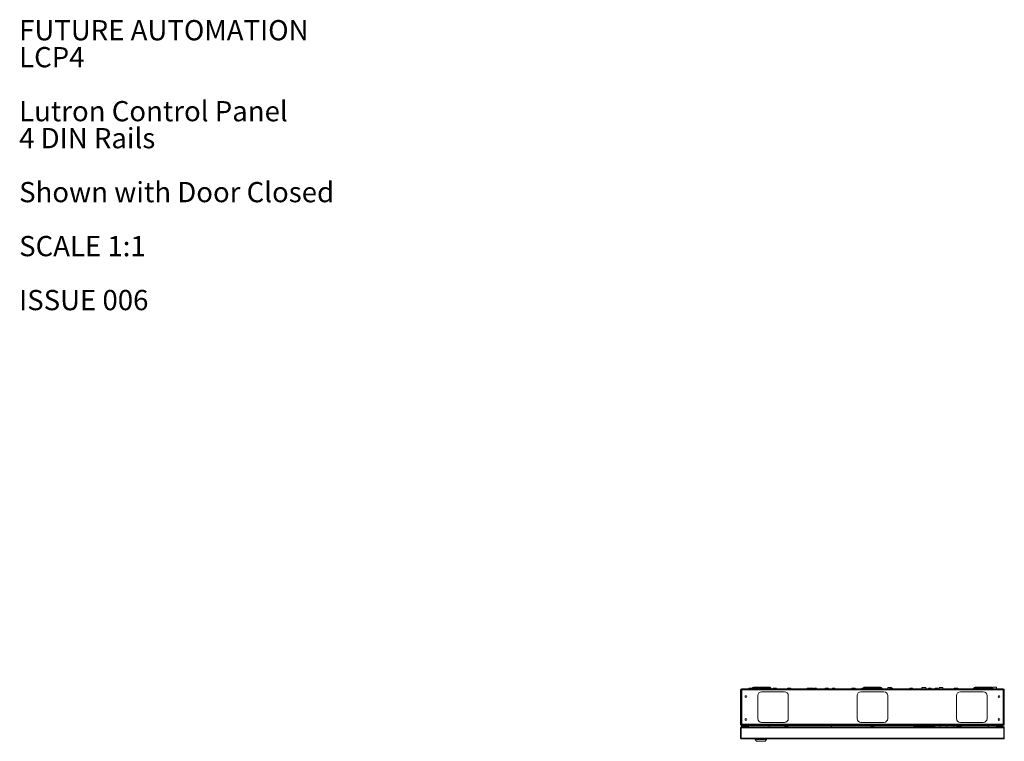
# Model space of a CAD drawing. Units: millimetres. Extents: x 84 to 5391, y 1154 to 5928.
# Drawn here: x 84 to 2660, y 4042 to 5928 of the extents above; entities that cross this region are included whole.
import ezdxf

# ---------------------------------------------------------------- set-up
doc = ezdxf.new("R2010")
doc.units = ezdxf.units.MM
doc.styles.add('SLDTEXTSTYLE0', font='TXT', dxfattribs={"width": 0.605})

# ---------------------------------------------------------------- blocks, each defined once
blk = doc.blocks.new('SW_NOTE_0')
at = {"color": 0, "linetype": 'Continuous', "lineweight": 0, "attachment_point": 1, "style": 'SLDTEXTSTYLE0'}
for s, insert, char_height in [('FUTURE AUTOMATION', (0, 68.2), 52.917), ('LCP4', (0, -2.3), 52.92), ('Lutron Control Panel', (0, -143.5), 52.917), ('4 DIN Rails', (0, -214), 52.917), ('Shown with Door Closed', (0, -355.1), 52.917), ('SCALE 1:1', (0, -496.2), 52.92), ('ISSUE 006', (0, -637.3), 52.92)]:
    blk.add_mtext(s, dxfattribs=dict(at, insert=insert, char_height=char_height))

msp = doc.modelspace()

# ---------------------------------------------------------------- linework, layer by layer
at = {"color": 7, "linetype": 'Continuous', "lineweight": 18}
for p, q in [((1969.78, 4176.42), (1971.28, 4176.42)), ((1969.78, 4176.42), (1969.78, 4086.62)), ((1971.28, 4176.42), (1971.28, 4086.62)), ((1971.38, 4173.02), (1971.28, 4173.02)), ((1971.38, 4086.62), (1971.38, 4176.42)), ((1971.38, 4176.42), (1972.88, 4176.42)), ((1972.38, 4177.52), (1972.38, 4179.02)), ((1972.38, 4179.02), (1972.88, 4179.02)), ((1972.38, 4177.52), (1972.88, 4177.52)), ((1972.88, 4179.02), (2656.68, 4179.02)), ((1972.88, 4179.02), (1972.88, 4176.42)), ((1972.88, 4176.42), (1972.88, 4086.62)), ((1972.88, 4176.42), (2656.68, 4176.42)), ((1991.43, 4180.52), (1991.43, 4179.12)), ((1998.13, 4180.52), (1991.43, 4180.52)), ((1998.13, 4179.12), (1998.13, 4180.52)), ((2002.24, 4182.49), (1999.35, 4179.6)), ((2004.71, 4183.52), (2044.86, 4183.52)), ((2050.22, 4179.6), (2047.33, 4182.49)), ((2055.51, 4180.52), (2055.51, 4179.12)), ((2055.51, 4180.52), (2064.06, 4180.52)), ((2064.06, 4179.12), (2064.06, 4180.52)), ((2092.51, 4180.52), (2092.51, 4179.12)), ((2092.51, 4180.52), (2101.06, 4180.52)), ((2101.06, 4179.12), (2101.06, 4180.52)), ((2143.93, 4180.52), (2143.93, 4179.12)), ((2143.93, 4180.52), (2150.63, 4180.52)), ((2150.63, 4179.12), (2150.63, 4180.52)), ((2150.63, 4180.52), (2159.06, 4180.52)), ((2159.06, 4179.12), (2159.06, 4180.52)), ((2161.43, 4180.52), (2161.43, 4179.12)), ((2161.43, 4180.52), (2168.13, 4180.52)), ((2168.13, 4179.12), (2168.13, 4180.52)), ((2191.26, 4180.52), (2191.26, 4179.12)), ((2191.26, 4180.52), (2199.81, 4180.52)), ((2199.81, 4179.12), (2199.81, 4180.52)), ((2210.18, 4180.52), (2210.18, 4179.12)), ((2210.18, 4180.52), (2216.88, 4180.52)), ((2216.88, 4179.12), (2216.88, 4180.52)), ((2261.26, 4180.52), (2261.26, 4179.12)), ((2261.26, 4180.52), (2269.81, 4180.52)), ((2269.81, 4179.12), (2269.81, 4180.52)), ((2287.43, 4180.52), (2287.43, 4179.12)), ((2287.43, 4180.52), (2290.26, 4180.52)), ((2292.24, 4182.49), (2289.35, 4179.6)), ((2294.71, 4183.52), (2334.86, 4183.52)), ((2340.22, 4179.6), (2337.33, 4182.49)), ((2354.78, 4182.52), (2354.78, 4179.02)), ((2354.78, 4182.52), (2364.78, 4182.52)), ((2360.43, 4180.52), (2360.43, 4179.12)), ((2360.43, 4180.52), (2367.13, 4180.52)), ((2364.78, 4180.52), (2364.78, 4182.52)), ((2367.13, 4179.12), (2367.13, 4180.52)), ((2412.68, 4180.52), (2412.68, 4179.12)), ((2412.68, 4180.52), (2419.38, 4180.52)), ((2419.38, 4179.12), (2419.38, 4180.52)), ((2444.08, 4182.52), (2444.08, 4179.02)), ((2444.08, 4182.52), (2447.38, 4182.52)), ((2447.38, 4182.52), (2454.08, 4182.52)), ((2454.08, 4179.02), (2454.08, 4182.52)), ((2461.43, 4180.52), (2461.43, 4179.12)), ((2461.43, 4180.52), (2468.13, 4180.52)), ((2468.13, 4179.12), (2468.13, 4180.52)), ((2478.93, 4180.52), (2478.93, 4179.12)), ((2478.93, 4180.52), (2485.63, 4180.52)), ((2485.63, 4179.12), (2485.63, 4180.52)), ((2489.08, 4182.52), (2489.08, 4179.02)), ((2489.08, 4182.52), (2492.85, 4182.52)), ((2492.85, 4182.52), (2499.08, 4182.52)), ((2499.08, 4179.02), (2499.08, 4182.52)), ((2528.51, 4180.52), (2528.51, 4179.12)), ((2528.51, 4180.52), (2537.06, 4180.52)), ((2537.06, 4179.12), (2537.06, 4180.52)), ((2537.06, 4180.52), (2538.13, 4180.52)), ((2538.13, 4179.12), (2538.13, 4180.52)), ((2582.24, 4182.49), (2579.35, 4179.6)), ((2584.71, 4183.52), (2624.86, 4183.52)), ((2629.78, 4180.04), (2627.33, 4182.49)), ((2629.78, 4183.39), (2629.78, 4183.24)), ((2629.78, 4183.39), (2639.78, 4183.39)), ((2629.78, 4183.24), (2629.78, 4179.02)), ((2629.78, 4183.24), (2639.78, 4183.24)), ((2639.78, 4183.24), (2639.78, 4183.39)), ((2639.78, 4179.02), (2639.78, 4183.24)), ((2656.68, 4176.42), (2656.68, 4179.02)), ((2656.68, 4179.02), (2657.18, 4179.02)), ((2656.68, 4177.52), (2657.18, 4177.52)), ((2656.68, 4086.62), (2656.68, 4176.42)), ((2656.68, 4176.42), (2658.18, 4176.42)), ((2657.18, 4177.52), (2657.18, 4179.02)), ((2658.18, 4086.62), (2658.18, 4176.42)), ((2658.18, 4173.02), (2658.28, 4173.02)), ((2659.78, 4176.42), (2658.28, 4176.42)), ((2658.28, 4176.42), (2658.28, 4086.62)), ((2659.78, 4176.42), (2659.78, 4086.62)), ((2014.78, 4161.52), (2014.78, 4101.52)), ((2084.78, 4171.52), (2024.78, 4171.52)), ((2094.78, 4101.52), (2094.78, 4161.52)), ((2274.78, 4101.52), (2274.78, 4161.52)), ((2284.78, 4171.52), (2344.78, 4171.52)), ((2354.78, 4161.52), (2354.78, 4101.52)), ((2534.78, 4101.52), (2534.78, 4161.52)), ((2544.78, 4171.52), (2604.78, 4171.52)), ((2614.78, 4161.52), (2614.78, 4101.52)), ((1971.28, 4086.62), (1969.78, 4086.62)), ((1969.78, 4050.44), (1969.78, 4077.1)), ((1969.78, 4077.1), (1971.28, 4077.1)), ((1971.38, 4090.02), (1971.28, 4090.02)), ((1971.28, 4050.44), (1971.28, 4077.1)), ((1972.88, 4086.62), (1971.38, 4086.62)), ((2658.18, 4077.1), (1971.38, 4077.1)), ((1971.38, 4050.44), (1971.38, 4077.1)), ((1971.78, 4081.52), (1971.78, 4084.02)), ((1971.78, 4084.02), (1972.38, 4084.02)), ((1976.78, 4081.52), (1971.78, 4081.52)), ((1972.2, 4079.52), (1972.27, 4079.52)), ((2658.18, 4079.52), (1972.27, 4079.52)), ((1972.38, 4084.02), (1972.38, 4085.52)), ((1972.88, 4085.52), (1972.38, 4085.52)), ((1972.38, 4084.02), (1972.88, 4084.02)), ((1972.88, 4086.62), (2656.68, 4086.62)), ((1972.88, 4086.62), (1972.88, 4084.02)), ((1972.88, 4084.02), (1993.69, 4084.02)), ((1976.78, 4084.02), (1976.78, 4081.52)), ((1987.98, 4081.52), (1976.78, 4081.52)), ((1987.98, 4081.52), (1987.98, 4084.02)), ((1989.28, 4079.52), (1989.28, 4080.22)), ((1989.28, 4080.22), (1991.78, 4080.22)), ((1991.78, 4080.22), (1991.78, 4079.52)), ((1993.28, 4083.12), (1993.28, 4084.02)), ((1996.28, 4083.12), (1993.28, 4083.12)), ((1993.69, 4084.02), (1996.28, 4084.02)), ((1996.28, 4084.02), (1996.28, 4083.12)), ((2633.28, 4084.02), (1996.28, 4084.02)), ((2633.28, 4083.12), (1996.28, 4083.12)), ((2024.78, 4091.52), (2084.78, 4091.52)), ((2044.78, 4083.12), (2044.78, 4079.52)), ((2085.98, 4083.12), (2085.98, 4082.74)), ((2093.58, 4082.74), (2085.98, 4082.74)), ((2091.68, 4080.92), (2087.88, 4080.92)), ((2093.58, 4082.74), (2093.58, 4083.12)), ((2206.48, 4083.12), (2206.48, 4079.52)), ((2207.48, 4083.12), (2207.48, 4079.52)), ((2344.78, 4091.52), (2284.78, 4091.52)), ((2310.98, 4083.12), (2310.98, 4082.74)), ((2318.58, 4082.74), (2310.98, 4082.74)), ((2316.68, 4080.92), (2312.88, 4080.92)), ((2318.58, 4082.74), (2318.58, 4083.12)), ((2423.48, 4083.12), (2423.48, 4079.52)), ((2425.03, 4083.12), (2425.03, 4083.06)), ((2425.03, 4082.57), (2425.03, 4083.06)), ((2425.03, 4083.06), (2442.78, 4083.06)), ((2442.78, 4082.57), (2425.03, 4082.57)), ((2425.03, 4082.57), (2425.03, 4081.12)), ((2425.03, 4081.12), (2442.78, 4081.12)), ((2437.78, 4079.77), (2437.28, 4079.77)), ((2437.28, 4079.52), (2437.28, 4079.77)), ((2437.78, 4079.52), (2437.78, 4081.12)), ((2442.78, 4083.12), (2442.78, 4083.06)), ((2442.78, 4083.06), (2442.78, 4082.57)), ((2442.78, 4083.06), (2460.53, 4083.06)), ((2442.78, 4082.57), (2442.78, 4081.12)), ((2460.53, 4082.57), (2442.78, 4082.57)), ((2442.78, 4081.12), (2460.53, 4081.12)), ((2455.78, 4079.52), (2455.78, 4081.12)), ((2460.53, 4083.12), (2460.53, 4083.06)), ((2460.53, 4082.57), (2460.53, 4083.06)), ((2460.53, 4083.06), (2478.28, 4083.06)), ((2478.28, 4082.57), (2460.53, 4082.57)), ((2460.53, 4082.57), (2460.53, 4081.12)), ((2460.53, 4081.12), (2478.28, 4081.12)), ((2473.78, 4079.52), (2473.78, 4081.12)), ((2478.28, 4083.12), (2478.28, 4083.06)), ((2478.28, 4083.06), (2478.28, 4082.57)), ((2478.28, 4082.57), (2478.28, 4081.12)), ((2491.78, 4079.52), (2491.78, 4083.12)), ((2509.78, 4079.52), (2509.78, 4083.12)), ((2527.78, 4079.52), (2527.78, 4083.12)), ((2535.98, 4083.12), (2535.98, 4082.74)), ((2543.58, 4082.74), (2535.98, 4082.74)), ((2541.68, 4080.92), (2537.88, 4080.92)), ((2543.58, 4082.74), (2543.58, 4083.12)), ((2604.78, 4091.52), (2544.78, 4091.52)), ((2545.78, 4079.52), (2545.78, 4083.12)), ((2546.78, 4079.52), (2546.78, 4083.12)), ((2617.78, 4079.52), (2617.78, 4083.12)), ((2633.28, 4083.12), (2633.28, 4084.02)), ((2633.28, 4084.02), (2635.88, 4084.02)), ((2636.28, 4083.12), (2633.28, 4083.12)), ((2635.88, 4084.02), (2656.68, 4084.02)), ((2636.28, 4084.02), (2636.28, 4083.12)), ((2640.28, 4079.62), (2637.78, 4079.62)), ((2637.78, 4079.52), (2637.78, 4079.62)), ((2640.28, 4079.52), (2640.28, 4079.62)), ((2642.18, 4081.52), (2642.18, 4084.02)), ((2652.78, 4081.52), (2642.18, 4081.52)), ((2652.78, 4081.52), (2652.78, 4084.02)), ((2655.78, 4081.52), (2652.78, 4081.52)), ((2655.78, 4084.02), (2655.78, 4081.52)), ((2658.18, 4086.62), (2656.68, 4086.62)), ((2656.68, 4084.02), (2656.68, 4086.62)), ((2656.68, 4085.52), (2657.18, 4085.52)), ((2656.68, 4084.02), (2657.18, 4084.02)), ((2657.18, 4084.02), (2657.18, 4085.52)), ((2658.18, 4090.02), (2658.28, 4090.02)), ((2658.18, 4079.52), (2658.18, 4077.1)), ((2658.18, 4050.44), (2658.18, 4077.1)), ((2658.28, 4086.62), (2659.78, 4086.62)), ((2658.28, 4079.52), (2659.78, 4079.52)), ((2658.28, 4076.52), (2658.28, 4079.52)), ((2659.78, 4076.52), (2658.28, 4076.52)), ((2658.28, 4050.44), (2658.28, 4076.52)), ((2659.78, 4079.52), (2659.78, 4076.52)), ((2659.78, 4050.44), (2659.78, 4076.52)), ((1969.78, 4050.44), (1971.28, 4050.44)), ((1971.38, 4050.44), (2658.18, 4050.44)), ((2657.36, 4048.02), (1972.2, 4048.02)), ((2007.78, 4048.02), (2007.78, 4047.02)), ((2007.78, 4047.02), (2011.28, 4042.02)), ((2037.78, 4047.02), (2007.78, 4047.02)), ((2034.28, 4042.02), (2037.78, 4047.02)), ((2037.78, 4047.02), (2037.78, 4048.02)), ((2659.78, 4050.44), (2658.28, 4050.44)), ((2011.28, 4042.02), (2034.28, 4042.02))]:
    msp.add_line(p, q, dxfattribs=at)
at = {"color": 8, "linetype": 'Continuous', "lineweight": 18}
for p, q in [((1998.13, 4179.12), (1991.43, 4179.12)), ((1999.35, 4179.6), (2050.22, 4179.6)), ((2047.33, 4182.49), (2002.24, 4182.49)), ((2055.51, 4179.12), (2064.06, 4179.12)), ((2092.51, 4179.12), (2101.06, 4179.12)), ((2143.93, 4179.12), (2150.63, 4179.12)), ((2150.63, 4179.12), (2159.06, 4179.12)), ((2161.43, 4179.12), (2168.13, 4179.12)), ((2191.26, 4179.12), (2199.81, 4179.12)), ((2210.18, 4179.12), (2216.88, 4179.12)), ((2261.26, 4179.12), (2269.81, 4179.12)), ((2287.43, 4179.12), (2288.56, 4179.12)), ((2289.35, 4179.6), (2340.22, 4179.6)), ((2337.33, 4182.49), (2292.24, 4182.49)), ((2360.43, 4179.12), (2367.13, 4179.12)), ((2412.68, 4179.12), (2419.38, 4179.12)), ((2461.43, 4179.12), (2468.13, 4179.12)), ((2478.93, 4179.12), (2485.63, 4179.12)), ((2528.51, 4179.12), (2537.06, 4179.12)), ((2537.06, 4179.12), (2538.13, 4179.12)), ((2579.35, 4179.6), (2629.78, 4179.6)), ((2627.33, 4182.49), (2582.24, 4182.49)), ((1971.38, 4161.52), (1971.28, 4161.52)), ((2658.18, 4161.52), (2658.28, 4161.52)), ((1971.38, 4101.52), (1971.28, 4101.52)), ((2658.18, 4101.52), (2658.28, 4101.52))]:
    msp.add_line(p, q, dxfattribs=at)
at = {"color": 7, "linetype": 'Continuous', "lineweight": 18}
for centre in [(1983.78, 4159.02), (2645.78, 4159.02), (1983.78, 4099.02), (2645.78, 4099.02)]:
    msp.add_circle(centre, 2.25, dxfattribs=at)
for centre, radius, start, end in [((1972.38, 4176.42), 2.6, 90, 180), ((1972.38, 4176.42), 1.1, 90, 180), ((1991.33, 4179.12), 0.1, 270, 0), ((1998.23, 4179.12), 0.1, 180, 270), ((1997.93, 4181.02), 2, 277.0838, 315), ((2004.71, 4180.02), 3.5, 90, 135), ((2044.86, 4180.02), 3.5, 45, 90), ((2051.63, 4181.02), 2, 225, 270), ((2055.41, 4179.12), 0.1, 270, 0), ((2064.16, 4179.12), 0.1, 180, 270), ((2092.41, 4179.12), 0.1, 270, 0), ((2101.16, 4179.12), 0.1, 180, 270), ((2143.83, 4179.12), 0.1, 270, 0), ((2150.73, 4179.12), 0.1, 180, 270), ((2159.16, 4179.12), 0.1, 180, 270), ((2161.33, 4179.12), 0.1, 270, 0), ((2168.23, 4179.12), 0.1, 180, 270), ((2191.16, 4179.12), 0.1, 270, 0), ((2199.91, 4179.12), 0.1, 180, 270), ((2210.08, 4179.12), 0.1, 270, 0), ((2216.98, 4179.12), 0.1, 180, 270), ((2261.16, 4179.12), 0.1, 270, 0), ((2269.91, 4179.12), 0.1, 180, 270), ((2287.33, 4179.12), 0.1, 270, 0), ((2287.93, 4181.02), 2, 270, 315), ((2294.71, 4180.02), 3.5, 90, 135), ((2334.86, 4180.02), 3.5, 45, 90), ((2341.63, 4181.02), 2, 225, 270), ((2360.33, 4179.12), 0.1, 270, 0), ((2367.23, 4179.12), 0.1, 180, 270), ((2412.58, 4179.12), 0.1, 270, 0), ((2419.48, 4179.12), 0.1, 180, 270), ((2461.33, 4179.12), 0.1, 270, 0), ((2468.23, 4179.12), 0.1, 180, 270), ((2478.83, 4179.12), 0.1, 270, 0), ((2485.73, 4179.12), 0.1, 180, 270), ((2528.41, 4179.12), 0.1, 270, 0), ((2537.16, 4179.12), 0.1, 180, 270), ((2538.23, 4179.12), 0.1, 180, 270), ((2577.93, 4181.02), 2, 270, 315), ((2584.71, 4180.02), 3.5, 90, 135), ((2624.86, 4180.02), 3.5, 45, 90), ((2657.18, 4176.42), 2.6, 0, 90), ((2657.18, 4176.42), 1.1, 0, 90), ((2024.78, 4161.52), 10, 90, 180), ((2084.78, 4161.52), 10, 360, 90), ((2284.78, 4161.52), 10, 90, 180), ((2344.78, 4161.52), 10, 360, 90), ((2544.78, 4161.52), 10, 90, 180), ((2604.78, 4161.52), 10, 360, 90), ((2024.78, 4101.52), 10, 180, 270), ((2084.78, 4101.52), 10, 270, 0), ((2284.78, 4101.52), 10, 180, 270), ((2344.78, 4101.52), 10, 270, 0), ((2544.78, 4101.52), 10, 180, 270), ((2604.78, 4101.52), 10, 270, 0), ((1987.98, 4080.22), 3.8, 0, 90), ((1987.98, 4080.22), 1.3, 0, 90), ((2089.78, 4084.8), 4.32, 208.52379, 243.94017), ((2089.78, 4084.8), 4.32, 296.05983, 331.47621), ((2314.78, 4084.8), 4.32, 208.52379, 243.94017), ((2314.78, 4084.8), 4.32, 296.05983, 331.47621), ((2539.78, 4084.8), 4.32, 208.52379, 243.94017), ((2539.78, 4084.8), 4.32, 296.05983, 331.47621), ((2642.18, 4079.62), 4.4, 90, 180), ((2642.18, 4079.62), 1.9, 90, 180)]:
    msp.add_arc(centre, radius, start, end, dxfattribs=at)
for points in [[(1969.78, 4086.62), (1969.82, 4086.28), (1969.9, 4085.6), (1970.5, 4084.74), (1971.36, 4084.14), (1972.04, 4084.06), (1972.38, 4084.02)], [(1972.2, 4079.52), (1971.89, 4079.48), (1971.25, 4079.41), (1970.45, 4078.85), (1969.89, 4078.05), (1969.82, 4077.42), (1969.78, 4077.1)], [(1971.28, 4086.62), (1971.3, 4086.47), (1971.33, 4086.19), (1971.59, 4085.82), (1971.95, 4085.57), (1972.24, 4085.54), (1972.38, 4085.52)], [(1971.38, 4077.1), (1971.46, 4077.42), (1971.61, 4078.05), (1971.83, 4078.85), (1972.05, 4079.41), (1972.2, 4079.48), (1972.27, 4079.52)], [(2657.18, 4084.02), (2657.52, 4084.06), (2658.21, 4084.14), (2659.07, 4084.74), (2659.67, 4085.6), (2659.74, 4086.28), (2659.78, 4086.62)], [(2657.18, 4085.52), (2657.33, 4085.54), (2657.62, 4085.57), (2657.98, 4085.82), (2658.23, 4086.19), (2658.27, 4086.47), (2658.28, 4086.62)], [(1972.2, 4048.02), (1972.14, 4048.06), (1972, 4048.13), (1971.79, 4048.69), (1971.59, 4049.49), (1971.45, 4050.12), (1971.38, 4050.44)], [(2658.18, 4050.44), (2658.12, 4050.12), (2657.98, 4049.49), (2657.77, 4048.69), (2657.57, 4048.13), (2657.43, 4048.06), (2657.36, 4048.02)]]:
    msp.add_open_spline(points, degree=3, dxfattribs=at)
for points, knots in [([(1971.53, 4077.72), (1971.46, 4077.63), (1971.32, 4077.45), (1971.3, 4077.22), (1971.28, 4077.1)], [0, 0, 0, 0, 0.4730879, 1, 1, 1, 1]), ([(1969.78, 4050.44), (1969.82, 4050.12), (1969.9, 4049.47), (1970.48, 4048.66), (1971.28, 4048.12), (1971.91, 4048.05), (1972.2, 4048.02)], [0, 0, 0, 0, 0.2547048, 0.5095966, 0.7644896, 1, 1, 1, 1]), ([(1971.28, 4050.44), (1971.3, 4050.21), (1971.32, 4049.97), (1971.5, 4049.86), (1971.51, 4049.85)], [0, 0, 0, 0, 0.9325257, 1, 1, 1, 1]), ([(2657.36, 4048.02), (2657.69, 4048.06), (2658.33, 4048.13), (2659.14, 4048.71), (2659.68, 4049.52), (2659.75, 4050.14), (2659.78, 4050.44)], [0, 0, 0, 0, 0.2547017, 0.5095935, 0.7644865, 1, 1, 1, 1]), ([(2658.07, 4049.93), (2658.15, 4050.02), (2658.27, 4050.17), (2658.28, 4050.36), (2658.28, 4050.44)], [0, 0, 0, 0, 0.60348, 1, 1, 1, 1])]:
    msp.add_open_spline(points, degree=3, knots=knots, dxfattribs=at)

# ---------------------------------------------------------------- block references
at = {"color": 7, "linetype": 'Continuous', "lineweight": 0}
msp.add_blockref('SW_NOTE_0', (82.79, 5859.15), dxfattribs=at)

doc.saveas('drawing.dxf')
